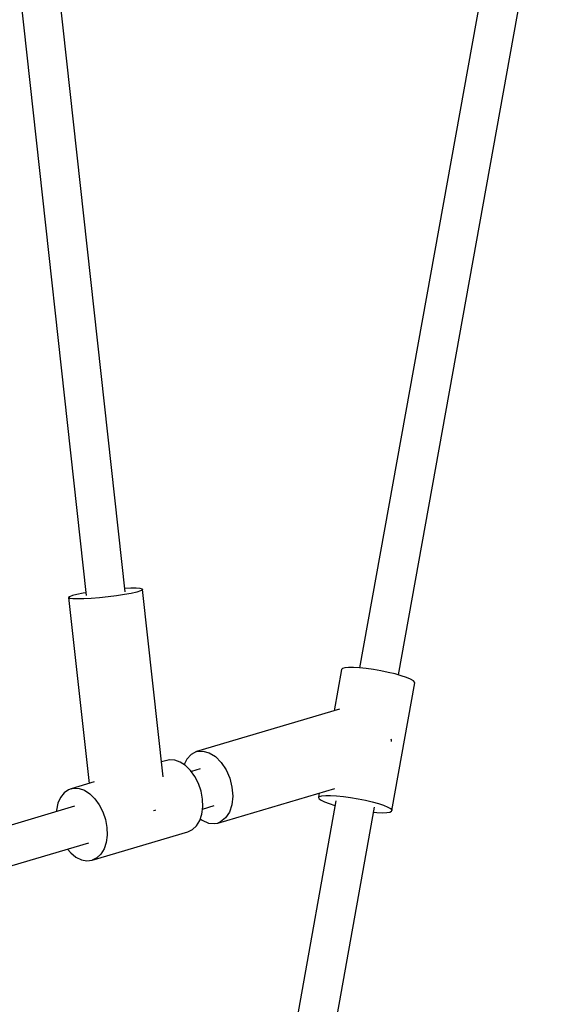
# Model space of a CAD drawing. Units: millimetres. Extents: x -6972 to 19702, y -24117 to 13147.
# Drawn here: x 6939 to 7186, y -8711 to -8262 of the extents above; entities that cross this region are included whole.
import ezdxf

# ---------------------------------------------------------------- set-up
doc = ezdxf.new("R2010")
doc.units = ezdxf.units.MM
doc.layers.add('WIDOK', color=7, linetype='Continuous')

msp = doc.modelspace()

# ---------------------------------------------------------------- linework, layer by layer
at = {"layer": 'WIDOK'}
for p, q in [((6922.41, -8100.44), (6969.01, -8524.43)), ((6986.78, -8522.7), (6940.16, -8098.54)), ((7168.84, -8141.75), (7093.87, -8557.5)), ((7111.54, -8560.68), (7186.39, -8145.57)), ((6961.41, -8524.99), (6961, -8525.42)), ((6962.71, -8524.49), (6961.41, -8524.99)), ((6964.83, -8523.93), (6962.71, -8524.49)), ((6967.66, -8523.36), (6964.83, -8523.93)), ((6968.87, -8523.15), (6967.66, -8523.36)), ((6979.06, -8525.1), (6975.14, -8525.51)), ((6982.91, -8524.61), (6979.06, -8525.1)), ((6986.5, -8524.06), (6982.91, -8524.61)), ((6989.62, -8523.49), (6986.5, -8524.06)), ((6989.36, -8521.09), (6986.62, -8521.2)), ((6991.91, -8521.11), (6989.36, -8521.09)), ((6992.11, -8522.92), (6989.62, -8523.49)), ((6993.71, -8521.26), (6991.91, -8521.11)), ((6993.84, -8522.38), (6992.11, -8522.92)), ((6994.66, -8521.53), (6993.71, -8521.26)), ((6994.7, -8521.91), (6993.84, -8522.38)), ((6994.79, -8521.71), (6994.66, -8521.53)), ((6994.79, -8521.71), (6994.7, -8521.91)), ((7004.19, -8607.22), (6994.79, -8521.71)), ((6961, -8525.42), (6970.32, -8610.23)), ((6961.49, -8525.75), (6961, -8525.42)), ((6962.87, -8525.96), (6961.49, -8525.75)), ((6965.07, -8526.04), (6962.87, -8525.96)), ((6967.95, -8525.99), (6965.07, -8526.04)), ((6971.37, -8525.81), (6967.95, -8525.99)), ((6975.14, -8525.51), (6971.37, -8525.81)), ((7085.54, -8558.29), (7082.16, -8577.13)), ((7085.97, -8557.83), (7085.54, -8558.29)), ((7087.08, -8557.51), (7085.97, -8557.83)), ((7088.8, -8557.34), (7087.08, -8557.51)), ((7091.08, -8557.34), (7088.8, -8557.34)), ((7093.82, -8557.49), (7091.08, -8557.34)), ((7096.9, -8557.8), (7093.82, -8557.49)), ((7100.2, -8558.26), (7096.9, -8557.8)), ((7103.58, -8558.84), (7100.2, -8558.26)), ((7106.92, -8559.52), (7103.58, -8558.84)), ((7110.06, -8560.27), (7106.92, -8559.52)), ((7112.88, -8561.06), (7110.06, -8560.27)), ((7115.27, -8561.86), (7112.88, -8561.06)), ((7108.56, -8622.62), (7119, -8564.28)), ((7117.13, -8562.64), (7115.27, -8561.86)), ((7118.38, -8563.37), (7117.13, -8562.64)), ((7118.97, -8564.01), (7118.38, -8563.37)), ((7119, -8564.28), (7118.97, -8564.01)), ((7084.69, -8576.38), (7019.44, -8595.69)), ((7108.38, -8590.43), (7108.26, -8589.96)), ((7108.43, -8591.08), (7108.38, -8590.43)), ((7016.95, -8596.98), (7014.92, -8599.22)), ((7019.44, -8595.69), (7016.95, -8596.98)), ((7019.44, -8595.69), (7022.23, -8595.42)), ((7022.23, -8595.42), (7025.15, -8596.2)), ((7025.15, -8596.2), (7028.01, -8597.96)), ((7005.78, -8599.73), (7003.44, -8600.42)), ((7006.96, -8599.49), (7005.78, -8599.73)), ((7009.42, -8599.58), (7006.96, -8599.49)), ((7011.94, -8600.45), (7009.42, -8599.58)), ((7014.4, -8602.04), (7011.94, -8600.45)), ((7014.92, -8599.22), (7013.78, -8601.64)), ((7028.01, -8597.96), (7030.64, -8600.61)), ((7030.64, -8600.61), (7032.86, -8603.97)), ((7016.68, -8604.29), (7014.4, -8602.04)), ((7018.68, -8607.08), (7016.68, -8604.29)), ((7021.04, -8603.63), (7017.05, -8604.81)), ((7032.86, -8603.97), (7034.55, -8607.84)), ((6972.69, -8609.52), (6962.11, -8612.65)), ((7020.3, -8610.3), (7018.68, -8607.08)), ((7021.46, -8613.78), (7020.3, -8610.3)), ((7034.55, -8607.84), (7035.59, -8611.96)), ((6958.97, -8614.51), (6957.33, -8616.61)), ((6960.99, -8613.09), (6958.97, -8614.51)), ((6962.11, -8612.65), (6960.99, -8613.09)), ((6962.11, -8612.65), (6963.28, -8612.41)), ((6963.28, -8612.41), (6965.75, -8612.5)), ((6965.75, -8612.5), (6968.27, -8613.37)), ((6968.27, -8613.37), (6970.73, -8614.96)), ((6970.73, -8614.96), (6973.01, -8617.21)), ((7022.12, -8617.37), (7021.46, -8613.78)), ((7029.08, -8628.29), (7082.52, -8612.49)), ((7035.59, -8611.96), (7035.92, -8616.09)), ((7075.46, -8614.57), (7075.09, -8616.63)), ((6956.13, -8619.28), (6955.44, -8622.41)), ((6957.33, -8616.61), (6956.13, -8619.28)), ((6973.01, -8617.21), (6975.01, -8620)), ((7082.97, -8618.14), (7002.83, -9065.71)), ((7022.24, -8620.9), (7022.12, -8617.37)), ((7035.92, -8616.09), (7035.51, -8619.96)), ((7075.09, -8616.63), (7075.53, -8616.17)), ((7075.09, -8616.63), (7075.34, -8617.22)), ((7075.34, -8617.22), (7076.26, -8617.9)), ((7075.53, -8616.17), (7076.63, -8615.85)), ((7076.26, -8617.9), (7077.82, -8618.66)), ((7076.63, -8615.85), (7078.36, -8615.68)), ((7077.82, -8618.66), (7079.96, -8619.45)), ((7078.36, -8615.68), (7080.63, -8615.68)), ((7079.96, -8619.45), (7082.58, -8620.25)), ((7080.63, -8615.68), (7083.37, -8615.83)), ((7083.37, -8615.83), (7086.45, -8616.14)), ((7086.45, -8616.14), (7089.75, -8616.6)), ((7089.75, -8616.6), (7093.14, -8617.18)), ((7093.14, -8617.18), (7096.47, -8617.86)), ((7096.47, -8617.86), (7099.61, -8618.61)), ((7099.61, -8618.61), (7102.44, -8619.4)), ((7102.44, -8619.4), (7104.83, -8620.2)), ((6963.71, -8620.6), (6720.22, -8692.63)), ((6955.44, -8622.41), (6955.41, -8623.05)), ((6975.01, -8620), (6976.62, -8623.22)), ((6976.62, -8623.22), (6977.79, -8626.7)), ((6999.69, -8622.56), (7000.49, -8622.42)), ((7000.49, -8622.42), (7000.85, -8622.34)), ((7020.68, -9067.89), (7100.68, -8621.11)), ((7021.81, -8624.19), (7022.24, -8620.9)), ((7022.1, -8621.95), (7027.49, -8620.35)), ((7034.4, -8623.34), (7032.65, -8625.99)), ((7035.51, -8619.96), (7034.4, -8623.34)), ((7082.58, -8620.25), (7082.59, -8620.26)), ((7100.27, -8623.41), (7101.7, -8623.52)), ((7101.7, -8623.52), (7104.22, -8623.6)), ((7104.22, -8623.6), (7106.23, -8623.51)), ((7104.83, -8620.2), (7106.68, -8620.98)), ((7106.23, -8623.51), (7107.65, -8623.27)), ((7106.68, -8620.98), (7107.93, -8621.71)), ((7107.65, -8623.27), (7108.43, -8622.87)), ((7107.93, -8621.71), (7108.52, -8622.35)), ((7108.43, -8622.87), (7108.56, -8622.62)), ((7108.52, -8622.35), (7108.56, -8622.62)), ((6977.79, -8626.7), (6978.45, -8630.29)), ((7019.44, -8629.51), (7020.87, -8627.11)), ((7020.87, -8627.11), (7021.81, -8624.19)), ((7021.11, -8626.37), (7021.93, -8627.03)), ((7021.93, -8627.03), (7024.84, -8628.31)), ((7024.84, -8628.31), (7027.72, -8628.56)), ((7027.72, -8628.56), (7029.08, -8628.29)), ((7030.38, -8627.77), (7029.08, -8628.29)), ((7032.65, -8625.99), (7030.38, -8627.77)), ((6971.75, -8645.26), (7015.43, -8632.34)), ((6978.45, -8630.29), (6978.57, -8633.82)), ((7015.43, -8632.34), (7017.59, -8631.28)), ((7017.59, -8631.28), (7019.44, -8629.51)), ((6725.31, -8709.76), (6970.16, -8637.32)), ((6978.14, -8637.12), (6977.19, -8640.03)), ((6978.57, -8633.82), (6978.14, -8637.12)), ((6960.5, -8640.17), (6961.97, -8641.9)), ((6961.97, -8641.9), (6964.35, -8643.83)), ((6977.19, -8640.03), (6975.76, -8642.43)), ((6964.35, -8643.83), (6966.85, -8645.07)), ((6966.85, -8645.07), (6969.36, -8645.55)), ((6969.36, -8645.55), (6971.75, -8645.26)), ((6973.92, -8644.2), (6971.75, -8645.26)), ((6975.76, -8642.43), (6973.92, -8644.2))]:
    msp.add_line(p, q, dxfattribs=at)

doc.saveas('drawing.dxf')
